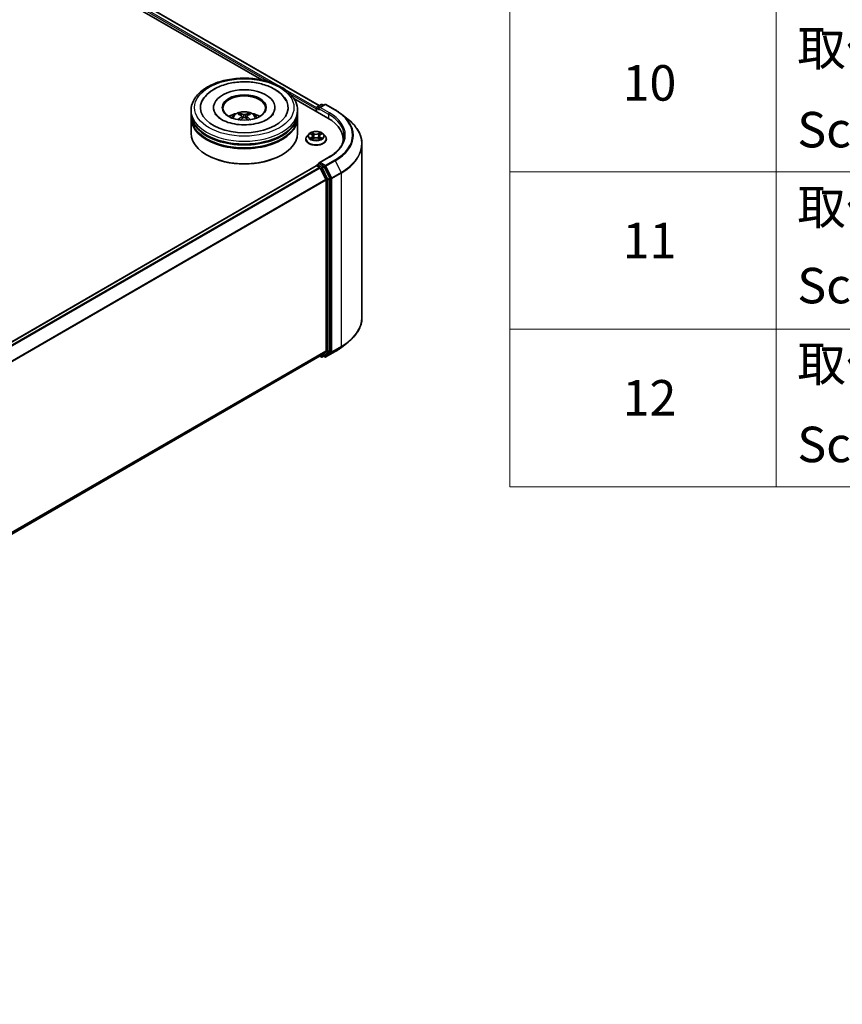
# Model space of a CAD drawing. Units: millimetres. Extents: x 36 to 9089, y 20 to 1706.
# Drawn here: x 482 to 598, y 336 to 474 of the extents above; entities that cross this region are included whole.
import ezdxf

# ---------------------------------------------------------------- set-up
doc = ezdxf.new("R2010")
doc.units = ezdxf.units.MM
doc.header["$LTSCALE"] = 2.5
for name, color, linetype, lineweight in [('Symbol (ISO)', 7, 'Continuous', 18), ('Visible (ISO)', 7, 'Continuous', 35), ('Visible Narrow (ISO)', 7, 'Continuous', 25)]:
    doc.layers.add(name, color=color, linetype=linetype, lineweight=lineweight)
doc.styles.add('Note Text (TK2)', font='MS PGothic.ttf')

# ---------------------------------------------------------------- blocks, each defined once
blk = doc.blocks.new('テーブル46')
at = {"layer": 'Symbol (ISO)'}
for p, q in [((220.5, 278.738), (220.5, 163.487)), ((235.5, 278.738), (235.5, 163.487)), ((220.5, 181.218), (405.5, 181.218)), ((220.5, 172.352), (405.5, 172.352)), ((220.5, 163.487), (405.5, 163.487))]:
    blk.add_line(p, q, dxfattribs=at)
at = {"layer": 'Symbol (ISO)', "color": 7, "char_height": 2, "attachment_point": 7, "style": 'Note Text (TK2)'}
for s, insert in [('取付ビス (台形M3 x 5)', (236.692, 186.569)), ('10', (226.849, 184.604)), ('Screw (Trapezoid head M3 - 5)', (236.692, 181.972)), ('取付ビス (バインドM4 x 8)', (236.692, 177.621)), ('11', (226.849, 175.726)), ('Screw (Bind head M4 - 8)', (236.692, 173.188)), ('取付ビス (落下防止ナベM2.5 x 7)', (236.692, 168.791)), ('12', (226.849, 166.867)), ('Screw (Captive pan head M2.5 - 7)', (236.692, 164.241))]:
    blk.add_mtext(s, dxfattribs=dict(at, insert=insert))

msp = doc.modelspace()

# ---------------------------------------------------------------- linework, layer by layer
at = {"layer": 'Visible (ISO)'}
for p, q in [((436.1236, 513.3486), (524.412, 462.3753)), ((435.4812, 512.6625), (516.3144, 465.9934)), ((520.829, 463.3869), (525.6265, 460.6171)), ((506.3531, 461.2907), (506.3531, 461.6989)), ((509.5281, 462.1072), (509.5281, 462.0092)), ((518.1781, 462.1072), (518.1781, 462.0092)), ((521.3531, 461.2907), (521.3531, 461.6989)), ((523.9648, 461.903), (523.9648, 461.5764)), ((524.0269, 462.0663), (524.0269, 461.5406)), ((524.1019, 462.1962), (524.6883, 462.5348)), ((525.1836, 462.535), (524.3804, 462.0713)), ((524.8383, 462.5348), (525.0108, 462.4352)), ((525.3336, 462.535), (526.6417, 461.7797)), ((506.3531, 460.7599), (506.3531, 461.1682)), ((506.3531, 458.5146), (506.3531, 460.6375)), ((513.5094, 460.9143), (513.5484, 460.5514)), ((514.1969, 460.9143), (514.1579, 460.5514)), ((521.3531, 460.7599), (521.3531, 461.1682)), ((521.3531, 458.5146), (521.3531, 460.6375)), ((527.5351, 461.1768), (528.4806, 460.4284)), ((522.5148, 457.6573), (522.5148, 457.6739)), ((522.9394, 458.3756), (522.6913, 458.0989)), ((523.1823, 458.406), (523.3952, 458.2787)), ((523.4342, 457.6479), (523.6559, 457.7715)), ((523.5263, 458.1038), (523.5673, 457.7221)), ((524.2736, 457.7715), (524.4953, 457.6479)), ((524.4032, 458.1038), (524.3623, 457.7221)), ((524.5343, 458.2787), (524.7472, 458.406)), ((524.7472, 458.406), (524.7473, 458.4061)), ((524.9902, 458.3756), (525.2382, 458.0989)), ((525.4148, 457.6573), (525.4148, 457.6739)), ((527.7792, 457.6164), (527.7792, 457.2617)), ((530.4292, 456.9597), (530.4292, 432.5535)), ((508.6205, 455.4119), (508.5498, 455.4527)), ((519.0857, 455.4119), (519.1564, 455.4527)), ((525.7636, 455.1131), (524.3804, 454.3146)), ((523.9958, 453.8884), (364.9364, 362.0554)), ((524.0269, 453.8953), (524.0269, 453.9014)), ((524.0708, 453.881), (524.4454, 453.6647)), ((524.1019, 454.0313), (524.354, 454.1768)), ((525.0108, 453.8282), (524.4244, 454.1667)), ((524.5269, 453.5736), (525.3544, 451.9492)), ((525.8847, 452.1815), (525.0923, 453.7371)), ((525.9093, 427.8305), (525.9093, 452.0889)), ((525.379, 451.8566), (525.379, 427.8586)), ((527.5351, 428.3364), (528.4806, 429.0849)), ((524.5204, 427.1211), (366.3946, 335.8271)), ((524.4808, 427.0982), (524.6883, 426.9784)), ((525.3544, 427.7944), (524.5269, 427.1256)), ((524.8383, 426.9784), (525.0858, 427.1213)), ((525.1836, 426.9782), (525.0108, 427.078)), ((525.0923, 427.1258), (525.8847, 427.7663)), ((525.3336, 426.9782), (526.6417, 427.7335))]:
    msp.add_line(p, q, dxfattribs=at)
for centre, start, end in [((524.1769, 462.0663), 120, 180), ((524.7633, 462.4049), 60, 120), ((525.2586, 462.4051), 60, 120), ((524.1769, 453.9014), 120, 180), ((524.7633, 427.1083), 240, 300), ((525.2586, 427.1081), 240, 300)]:
    msp.add_arc(centre, 0.15, start, end, dxfattribs=at)
for centre, major_axis, ratio, start_param, end_param in [((513.8531, 462.1072), (6.175, 0), 0.57735027, 2.28770637, 7.13707159), ((513.8531, 462.1072), (4.325, 0), 0.57735027, 5.47106557, 10.23689769), ((513.8531, 462.0255), (-3, 0), 0.57735027, 2.37272528, 7.05205268), ((524.0708, 461.9643), (-0.075, -0.1299), 0.57735027, 4.3540694, 5.49778714), ((524.5304, 461.9847), (-0.2121, 0), 0.57735027, 4.71238898, 6.28318531), ((524.4244, 461.9235), (-0.075, 0.1299), 0.57735027, 0.78539816, 2.35619449), ((513.8531, 461.1682), (7.5, 0), 0.57735027, 3.12745005, 6.29732791), ((513.8531, 460.6375), (7.5, 0), 0.57735027, 3.12745005, 6.29732791), ((513.8531, 461.2907), (-7.5, 0), 0.57735027, 0, 3.14159265), ((513.8531, 460.7599), (-7.5, 0), 0.57735027, 0, 3.14159265), ((513.8531, 459.6577), (-3, 0), 0.57735027, 5.07628371, 5.53058844), ((513.905, 458.3017), (1.7067, -2.7649), 0.49462411, 2.44776077, 2.68674507), ((513.905, 458.2476), (-1.2704, -2.9906), 0.59526289, 3.96282307, 4.19313336), ((513.8063, 458.2447), (-1.5286, 2.8672), 0.65417299, 5.62601221, 5.86499651), ((513.8063, 458.3046), (1.9435, 2.6039), 0.55353421, 0.95931878, 1.15112494), ((513.9, 458.2447), (-1.5286, -2.8672), 0.65417299, 3.55978145, 3.79876575), ((513.9, 458.3046), (1.9435, -2.6039), 0.55353421, 1.99046771, 2.18227387), ((513.8012, 458.3017), (1.7067, 2.7649), 0.49462411, 0.45484759, 0.69383188), ((513.8012, 458.2476), (-1.2704, 2.9906), 0.59526289, 5.2316446, 5.46195489), ((513.8531, 459.6577), (-3, 0), 0.57735027, 3.89418952, 4.34849425), ((520.4292, 457.6164), (7.35, 0), 0.57735027, 6.17116049, 7.06858347), ((513.8531, 461.1682), (-7.4, 0), 0.57735027, 0.47828403, 2.66330862), ((513.8531, 458.5146), (7.5, 0), 0.57735027, 3.14159265, 6.28318531), ((513.8531, 460.6375), (-7.4, 0), 0.57735027, 0.47828403, 2.66330862), ((520.4292, 456.7999), (7.5, 0), 0.57735027, 0.15296584, 0.20062952), ((513.8531, 458.4329), (7.4, 0), 0.57735027, 3.92699082, 5.49778714), ((524.0708, 453.7585), (-0.075, 0.1299), 0.57735027, 5.49778714, 6.28318531), ((524.5304, 454.228), (-0.2121, 0), 0.57735027, 4.71238898, 6.28318531), ((524.4244, 454.2892), (-0.075, -0.1299), 0.57735027, 5.49778714, 6.12363721), ((524.4454, 453.5422), (0.075, -0.1299), 0.57735027, 1.48013644, 2.35619449), ((525.0108, 453.7057), (0.075, -0.1299), 0.57735027, 1.48013644, 2.35619449), ((525.8032, 452.1501), (0.075, -0.1299), 0.57735027, 0.78539816, 1.48013644), ((525.2729, 451.9179), (0.075, -0.1299), 0.57735027, 0.78539816, 1.48013644), ((524.4454, 427.251), (0.075, -0.1299), 0.57735027, 0, 0.09065989), ((525.0108, 427.2512), (0.075, -0.1299), 0.57735027, 0, 0.09065989), ((525.2729, 427.9199), (0.075, -0.1299), 0.57735027, 0.09065989, 0.78539816), ((525.8032, 427.8917), (0.075, -0.1299), 0.57735027, 0.09065989, 0.78539816)]:
    msp.add_ellipse(centre, major_axis=major_axis, ratio=ratio, start_param=start_param, end_param=end_param, dxfattribs=at)
msp.add_ellipse((513.8531, 462.1072), major_axis=(3.1, 0), ratio=0.57735027, dxfattribs=at)
for points, knots in [([(506.3531, 461.6989), (506.3531, 462.1628), (506.4693, 462.6251), (506.9185, 463.5148), (507.2636, 463.9385), (508.1634, 464.7197), (508.7331, 465.0703), (510.0271, 465.6462), (510.7534, 465.8698), (512.2812, 466.1674), (513.082, 466.2422), (514.6808, 466.2385), (515.4786, 466.1604), (516.9969, 465.8576), (517.717, 465.6326), (519.0105, 465.0504), (519.5833, 464.6927), (520.5107, 463.8708), (520.8687, 463.4067), (521.2628, 462.5175), (521.3531, 462.1087), (521.3531, 461.6989)], [5.49778714, 5.49778714, 5.49778714, 5.49778714, 5.78139221, 5.78139221, 6.08459158, 6.08459158, 6.41185391, 6.41185391, 6.74313191, 6.74313191, 7.07260039, 7.07260039, 7.40121853, 7.40121853, 7.73072324, 7.73072324, 8.06201837, 8.06201837, 8.38889414, 8.38889414, 8.6393798, 8.6393798, 8.6393798, 8.6393798]), ([(507.9444, 463.0447), (508.1017, 463.344), (508.3064, 463.6187), (508.9078, 464.2425), (509.3488, 464.559), (510.3768, 465.1017), (510.9736, 465.3189), (512.2358, 465.6215), (512.9007, 465.7073), (514.2344, 465.7447), (514.9029, 465.6974), (516.19, 465.4727), (516.8081, 465.2949), (517.9406, 464.8106), (518.4545, 464.5031), (519.2448, 463.8152), (519.5471, 463.4532), (519.7619, 463.0447)], [2.65090407, 2.65090407, 2.65090407, 2.65090407, 2.86407041, 2.86407041, 3.18632725, 3.18632725, 3.53339937, 3.53339937, 3.87843215, 3.87843215, 4.22068257, 4.22068257, 4.56453655, 4.56453655, 4.9121077, 4.9121077, 5.20307756, 5.20307756, 5.20307756, 5.20307756]), ([(526.6417, 461.7797), (526.7064, 461.7424), (526.7701, 461.7044), (526.8956, 461.6274), (526.9573, 461.5883), (527.0786, 461.5089), (527.1382, 461.4687), (527.2553, 461.3872), (527.3128, 461.3458), (527.4256, 461.2621), (527.4809, 461.2197), (527.5351, 461.1768)], [1.570796327, 1.570796327, 1.570796327, 1.570796327, 1.60184851, 1.60184851, 1.632900694, 1.632900694, 1.663952877, 1.663952877, 1.695005061, 1.695005061, 1.726057244, 1.726057244, 1.726057244, 1.726057244]), ([(517.0654, 460.4216), (516.7873, 460.2611), (516.4546, 460.1152), (515.7044, 459.8764), (515.2852, 459.7849), (514.4039, 459.6737), (513.9412, 459.6554), (513.0273, 459.6971), (512.5763, 459.7574), (511.7415, 459.9465), (511.3573, 460.0746), (510.6998, 460.3725), (510.4246, 460.5414), (510, 460.884), (509.8504, 461.0567), (509.7408, 461.236), (509.7271, 461.2602), (509.7146, 461.2839)], [0, 0, 0, 0, 0.28166641, 0.28166641, 0.57029187, 0.57029187, 0.86427595, 0.86427595, 1.15932912, 1.15932912, 1.4508445, 1.4508445, 1.73525144, 1.73525144, 2.01675528, 2.01675528, 2.06148491, 2.06148491, 2.06148491, 2.06148491]), ([(512.0638, 460.6456), (512.1195, 460.7418), (512.1851, 460.8271), (512.3758, 461.0289), (512.5103, 461.1277), (512.8295, 461.3079), (513.0192, 461.3782), (513.4207, 461.4759), (513.6334, 461.5003), (514.0565, 461.5014), (514.2668, 461.4785), (514.6767, 461.3825), (514.8764, 461.3093), (515.2404, 461.1015), (515.4081, 460.9696), (515.5804, 460.7449), (515.6129, 460.6968), (515.6425, 460.6456)], [1.10800637, 1.10800637, 1.10800637, 1.10800637, 1.28485125, 1.28485125, 1.58220865, 1.58220865, 1.9574686, 1.9574686, 2.35189349, 2.35189349, 2.74172985, 2.74172985, 3.13599765, 3.13599765, 3.51030353, 3.51030353, 3.60438261, 3.60438261, 3.60438261, 3.60438261]), ([(512.9987, 460.3867), (513.0004, 460.3872), (513.0021, 460.3875), (513.0086, 460.3882), (513.0141, 460.3872), (513.0189, 460.3844), (513.0197, 460.3839), (513.0205, 460.3833)], [0.0219671693, 0.0219671693, 0.0219671693, 0.0219671693, 0.0234298311, 0.0234298311, 0.02806905607, 0.02806905607, 0.02898517502, 0.02898517502, 0.02898517502, 0.02898517502]), ([(513.1711, 461.2709), (513.1763, 461.2703), (513.1823, 461.2684), (513.1933, 461.2627), (513.2001, 461.2575), (513.2104, 461.2469), (513.2158, 461.2395), (513.2225, 461.2273), (513.2253, 461.2206), (513.2272, 461.2145)], [0.0145600729, 0.0145600729, 0.0145600729, 0.0145600729, 0.0187226824, 0.0187226824, 0.0234298311, 0.0234298311, 0.0280690561, 0.0280690561, 0.0318101771, 0.0318101771, 0.0318101771, 0.0318101771]), ([(513.4675, 460.9672), (513.4813, 460.96), (513.4929, 460.9504), (513.5076, 460.9282), (513.5106, 460.9156), (513.5085, 460.8913), (513.5032, 460.8779), (513.4869, 460.8558), (513.4779, 460.8468), (513.4675, 460.8387)], [-0.2036008625, -0.2036008625, -0.2036008625, -0.2036008625, -0.191101084, -0.191101084, -0.1786013054, -0.1786013054, -0.1660771911, -0.1660771911, -0.1569242563, -0.1569242563, -0.1569242563, -0.1569242563]), ([(513.9644, 461.1256), (513.9489, 461.1194), (513.9296, 461.1142), (513.8879, 461.1076), (513.8655, 461.1063), (513.8239, 461.1072), (513.8018, 461.1096), (513.7672, 461.1169), (513.7536, 461.1209), (513.7419, 461.1256)], [-0.2036008779, -0.2036008779, -0.2036008779, -0.2036008779, -0.1911010993, -0.1911010993, -0.1786013208, -0.1786013208, -0.1660772065, -0.1660772065, -0.1569242716, -0.1569242716, -0.1569242716, -0.1569242716]), ([(513.7419, 460.6803), (513.7574, 460.69), (513.7767, 460.6982), (513.8184, 460.7086), (513.8408, 460.7107), (513.8824, 460.7092), (513.9044, 460.7055), (513.9391, 460.694), (513.9527, 460.6876), (513.9644, 460.6803)], [-0.2036008779, -0.2036008779, -0.2036008779, -0.2036008779, -0.1911010993, -0.1911010993, -0.1786013208, -0.1786013208, -0.1660772065, -0.1660772065, -0.1569242716, -0.1569242716, -0.1569242716, -0.1569242716]), ([(514.2387, 460.8387), (514.225, 460.8494), (514.2134, 460.8621), (514.1987, 460.888), (514.1957, 460.9014), (514.1978, 460.9251), (514.2031, 460.9372), (514.2193, 460.9551), (514.2284, 460.9617), (514.2387, 460.9672)], [-0.2036008625, -0.2036008625, -0.2036008625, -0.2036008625, -0.191101084, -0.191101084, -0.1786013054, -0.1786013054, -0.1660771911, -0.1660771911, -0.1569242563, -0.1569242563, -0.1569242563, -0.1569242563]), ([(514.4791, 461.2145), (514.481, 461.2206), (514.4837, 461.2273), (514.4904, 461.2395), (514.4959, 461.2469), (514.5062, 461.2575), (514.513, 461.2627), (514.5239, 461.2684), (514.53, 461.2703), (514.5352, 461.2709)], [0.0427285558, 0.0427285558, 0.0427285558, 0.0427285558, 0.0464696768, 0.0464696768, 0.0511089018, 0.0511089018, 0.0558160505, 0.0558160505, 0.05997866, 0.05997866, 0.05997866, 0.05997866]), ([(514.6858, 460.3833), (514.6865, 460.3839), (514.6873, 460.3844), (514.6921, 460.3872), (514.6976, 460.3882), (514.7042, 460.3875), (514.7059, 460.3872), (514.7076, 460.3867)], [0.04555355789, 0.04555355789, 0.04555355789, 0.04555355789, 0.04646967684, 0.04646967684, 0.05110890181, 0.05110890181, 0.05257156361, 0.05257156361, 0.05257156361, 0.05257156361]), ([(517.9917, 461.2839), (517.9029, 461.115), (517.7472, 460.9202), (517.3845, 460.6228), (517.2351, 460.5196), (517.0654, 460.4216)], [5.792496723, 5.792496723, 5.792496723, 5.792496723, 6.111389919, 6.111389919, 6.283185307, 6.283185307, 6.283185307, 6.283185307]), ([(530.4292, 456.9597), (530.4292, 457.2095), (530.4019, 457.4593), (530.2933, 457.954), (530.2121, 458.1989), (529.9978, 458.6793), (529.8648, 458.9149), (529.5495, 459.3731), (529.3674, 459.5957), (528.9574, 460.0248), (528.7295, 460.2313), (528.4806, 460.4284)], [3.926990817, 3.926990817, 3.926990817, 3.926990817, 4.053018266, 4.053018266, 4.179045715, 4.179045715, 4.305073165, 4.305073165, 4.431100614, 4.431100614, 4.557128063, 4.557128063, 4.557128063, 4.557128063]), ([(522.6913, 458.0989), (522.669, 458.0739), (522.6485, 458.0482), (522.6115, 457.995), (522.595, 457.9677), (522.5664, 457.9116), (522.5543, 457.8829), (522.5347, 457.8244), (522.5272, 457.7946), (522.5173, 457.7345), (522.5148, 457.7042), (522.5148, 457.6739)], [0.307831551, 0.307831551, 0.307831551, 0.307831551, 0.403344874, 0.403344874, 0.498858196, 0.498858196, 0.594371519, 0.594371519, 0.689884841, 0.689884841, 0.785398163, 0.785398163, 0.785398163, 0.785398163]), ([(522.5148, 457.6573), (522.5148, 457.5679), (522.5383, 457.4787), (522.6298, 457.3078), (522.6992, 457.2265), (522.8786, 457.0791), (522.99, 457.0135), (523.2419, 456.9065), (523.3826, 456.8652), (523.6784, 456.8108), (523.8334, 456.7976), (524.1425, 456.8005), (524.2966, 456.8166), (524.5887, 456.8763), (524.7268, 456.9201), (524.9732, 457.0318), (525.0816, 457.0998), (525.2564, 457.254), (525.3232, 457.3403), (525.3977, 457.5049), (525.4148, 457.581), (525.4148, 457.6573)], [0.78539816, 0.78539816, 0.78539816, 0.78539816, 1.08510874, 1.08510874, 1.39751972, 1.39751972, 1.72201276, 1.72201276, 2.0477407, 2.0477407, 2.37249118, 2.37249118, 2.69684603, 2.69684603, 3.02168013, 3.02168013, 3.34747752, 3.34747752, 3.67139258, 3.67139258, 3.92699082, 3.92699082, 3.92699082, 3.92699082]), ([(524.9902, 458.3756), (524.9288, 458.444), (524.8509, 458.5041), (524.667, 458.6074), (524.5599, 458.65), (524.3301, 458.7121), (524.2074, 458.7317), (523.9587, 458.7468), (523.8328, 458.7424), (523.5891, 458.71), (523.4714, 458.6819), (523.2551, 458.6039), (523.1565, 458.5538), (523.0227, 458.458), (522.9778, 458.4184), (522.9394, 458.3756)], [4.40455743, 4.40455743, 4.40455743, 4.40455743, 4.72557036, 4.72557036, 5.05999896, 5.05999896, 5.39307641, 5.39307641, 5.72438985, 5.72438985, 6.05612576, 6.05612576, 6.39010372, 6.39010372, 6.59101686, 6.59101686, 6.59101686, 6.59101686]), ([(523.2313, 458.3767), (523.2015, 458.4105), (523.156, 458.4298), (523.1125, 458.4393), (523.1121, 458.4394), (523.1116, 458.4395)], [0.0019022161, 0.0019022161, 0.0019022161, 0.0019022161, 0.0320559737, 0.0320559737, 0.0323943032, 0.0323943032, 0.0323943032, 0.0323943032]), ([(523.1116, 458.4395), (523.112, 458.4394), (523.1125, 458.4392), (523.1169, 458.4375), (523.1209, 458.4359), (523.125, 458.4343)], [-0.03239430317, -0.03239430317, -0.03239430317, -0.03239430317, -0.03205597372, -0.03205597372, -0.02897275834, -0.02897275834, -0.02897275834, -0.02897275834]), ([(523.1138, 457.774), (523.1135, 457.7739), (523.1132, 457.7738), (523.1125, 457.7735), (523.112, 457.7733), (523.1116, 457.7731)], [-0.000230599076, -0.000230599076, -0.000230599076, -0.000230599076, 0, 0, 0.000338329447, 0.000338329447, 0.000338329447, 0.000338329447]), ([(523.1116, 457.7731), (523.1121, 457.7732), (523.1125, 457.7733), (523.1134, 457.7735), (523.1137, 457.7736), (523.1141, 457.7737)], [-0.000338329447, -0.000338329447, -0.000338329447, -0.000338329447, 0, 0, 0.000241517914, 0.000241517914, 0.000241517914, 0.000241517914]), ([(523.2789, 457.7549), (523.288, 457.7474), (523.2977, 457.7399), (523.3187, 457.7248), (523.33, 457.7173), (523.3538, 457.7025), (523.3664, 457.6952), (523.393, 457.6808), (523.4069, 457.6738), (523.4299, 457.663), (523.4386, 457.6591), (523.4474, 457.6553)], [1.393323954, 1.393323954, 1.393323954, 1.393323954, 1.463469385, 1.463469385, 1.533614815, 1.533614815, 1.603760246, 1.603760246, 1.673905677, 1.673905677, 1.71478324, 1.71478324, 1.71478324, 1.71478324]), ([(523.3891, 458.5976), (523.3889, 458.5978), (523.3887, 458.598), (523.3882, 458.5984), (523.388, 458.5987), (523.3877, 458.5989)], [-0.000230599076, -0.000230599076, -0.000230599076, -0.000230599076, 0, 0, 0.000338329447, 0.000338329447, 0.000338329447, 0.000338329447]), ([(523.3877, 458.5989), (523.3878, 458.5986), (523.388, 458.5984), (523.3883, 458.5979), (523.3885, 458.5977), (523.3886, 458.5975)], [-0.000338329447, -0.000338329447, -0.000338329447, -0.000338329447, 0, 0, 0.000241517914, 0.000241517914, 0.000241517914, 0.000241517914]), ([(523.443, 457.6528), (523.4187, 457.6543), (523.4039, 457.6388), (523.388, 457.6143), (523.3878, 457.614), (523.3877, 457.6137)], [0.0024310368, 0.0024310368, 0.0024310368, 0.0024310368, 0.0320559737, 0.0320559737, 0.0323943032, 0.0323943032, 0.0323943032, 0.0323943032]), ([(523.3877, 457.6137), (523.388, 457.614), (523.3882, 457.6143), (523.3912, 457.6168), (523.3938, 457.6191), (523.3964, 457.6213)], [-0.03239430317, -0.03239430317, -0.03239430317, -0.03239430317, -0.03205597372, -0.03205597372, -0.02897275834, -0.02897275834, -0.02897275834, -0.02897275834]), ([(523.5263, 458.1038), (523.5248, 458.1174), (523.5217, 458.1309), (523.5123, 458.1572), (523.5061, 458.17), (523.4907, 458.1947), (523.4817, 458.2065), (523.461, 458.2292), (523.4494, 458.2399), (523.4239, 458.2602), (523.4101, 458.2698), (523.3952, 458.2787)], [3.988894173, 3.988894173, 3.988894173, 3.988894173, 4.130102476, 4.130102476, 4.271310779, 4.271310779, 4.412519082, 4.412519082, 4.553727385, 4.553727385, 4.694935688, 4.694935688, 4.694935688, 4.694935688]), ([(524.2736, 457.7715), (524.2403, 457.7901), (524.2024, 457.8055), (524.1207, 457.8289), (524.077, 457.8369), (523.9876, 457.8449), (523.9419, 457.8449), (523.8525, 457.8369), (523.8088, 457.8289), (523.7272, 457.8055), (523.6893, 457.7901), (523.6559, 457.7715)], [4.72984227, 4.72984227, 4.72984227, 4.72984227, 5.03702022, 5.03702022, 5.34419817, 5.34419817, 5.65137612, 5.65137612, 5.95855407, 5.95855407, 6.26573201, 6.26573201, 6.26573201, 6.26573201]), ([(524.5343, 458.2787), (524.5195, 458.2698), (524.5056, 458.2602), (524.4801, 458.2399), (524.4685, 458.2292), (524.4479, 458.2065), (524.4388, 458.1947), (524.4235, 458.17), (524.4172, 458.1572), (524.4078, 458.1309), (524.4047, 458.1174), (524.4032, 458.1038)], [0.017453293, 0.017453293, 0.017453293, 0.017453293, 0.158661596, 0.158661596, 0.299869899, 0.299869899, 0.441078202, 0.441078202, 0.582286505, 0.582286505, 0.723494808, 0.723494808, 0.723494808, 0.723494808]), ([(524.4803, 458.4928), (524.5083, 458.5316), (524.5243, 458.5715), (524.5415, 458.5984), (524.5417, 458.5986), (524.5419, 458.5989)], [0, 0, 0, 0, 0.0320559737, 0.0320559737, 0.0323943032, 0.0323943032, 0.0323943032, 0.0323943032]), ([(524.4821, 457.6553), (524.491, 457.6591), (524.4996, 457.663), (524.5226, 457.6738), (524.5366, 457.6808), (524.5631, 457.6952), (524.5757, 457.7025), (524.5996, 457.7173), (524.6108, 457.7248), (524.6318, 457.7399), (524.6416, 457.7474), (524.6506, 457.7549)], [2.99760574, 2.99760574, 2.99760574, 2.99760574, 3.038483303, 3.038483303, 3.108628734, 3.108628734, 3.178774165, 3.178774165, 3.248919596, 3.248919596, 3.319065027, 3.319065027, 3.319065027, 3.319065027]), ([(524.5419, 458.5989), (524.5416, 458.5987), (524.5413, 458.5984), (524.5384, 458.5958), (524.5357, 458.5934), (524.5331, 458.591)], [-0.03239430317, -0.03239430317, -0.03239430317, -0.03239430317, -0.03205597372, -0.03205597372, -0.02897275834, -0.02897275834, -0.02897275834, -0.02897275834]), ([(524.5404, 457.615), (524.5406, 457.6148), (524.5408, 457.6147), (524.5413, 457.6143), (524.5416, 457.614), (524.5419, 457.6137)], [-0.000230599076, -0.000230599076, -0.000230599076, -0.000230599076, 0, 0, 0.000338329447, 0.000338329447, 0.000338329447, 0.000338329447]), ([(524.5419, 457.6137), (524.5417, 457.614), (524.5415, 457.6143), (524.5412, 457.6148), (524.5411, 457.615), (524.5409, 457.6152)], [-0.000338329447, -0.000338329447, -0.000338329447, -0.000338329447, 0, 0, 0.000241517914, 0.000241517914, 0.000241517914, 0.000241517914]), ([(524.6928, 457.7748), (524.7223, 457.7804), (524.7708, 457.7831), (524.817, 457.7733), (524.8175, 457.7732), (524.8179, 457.7731)], [0, 0, 0, 0, 0.0320559737, 0.0320559737, 0.0323943032, 0.0323943032, 0.0323943032, 0.0323943032]), ([(524.8179, 457.7731), (524.8175, 457.7733), (524.8171, 457.7735), (524.8126, 457.7751), (524.8086, 457.7766), (524.8046, 457.778)], [-0.03239430317, -0.03239430317, -0.03239430317, -0.03239430317, -0.03205597372, -0.03205597372, -0.02897275834, -0.02897275834, -0.02897275834, -0.02897275834]), ([(524.8179, 458.4395), (524.8175, 458.4394), (524.817, 458.4393), (524.8162, 458.4391), (524.8158, 458.4391), (524.8155, 458.439)], [-0.000338329447, -0.000338329447, -0.000338329447, -0.000338329447, 0, 0, 0.000241517914, 0.000241517914, 0.000241517914, 0.000241517914]), ([(524.8157, 458.4387), (524.816, 458.4388), (524.8163, 458.4389), (524.8171, 458.4392), (524.8175, 458.4394), (524.8179, 458.4395)], [-0.000230599076, -0.000230599076, -0.000230599076, -0.000230599076, 0, 0, 0.000338329447, 0.000338329447, 0.000338329447, 0.000338329447]), ([(525.4148, 457.6739), (525.4148, 457.7042), (525.4122, 457.7345), (525.4023, 457.7946), (525.3948, 457.8244), (525.3752, 457.8829), (525.3631, 457.9116), (525.3345, 457.9677), (525.318, 457.995), (525.281, 458.0482), (525.2605, 458.0739), (525.2382, 458.0989)], [3.926990817, 3.926990817, 3.926990817, 3.926990817, 4.022504139, 4.022504139, 4.118017462, 4.118017462, 4.213530784, 4.213530784, 4.309044107, 4.309044107, 4.404557429, 4.404557429, 4.404557429, 4.404557429]), ([(527.9292, 458.1063), (527.9292, 457.8887), (527.8996, 457.671), (527.7812, 457.2392), (527.6923, 457.025), (527.4559, 456.6051), (527.3084, 456.3993), (526.9575, 456.0016), (526.754, 455.8098), (526.2957, 455.4456), (526.0409, 455.2733), (525.7636, 455.1131)], [2.35619449, 2.35619449, 2.35619449, 2.35619449, 2.513274123, 2.513274123, 2.670353756, 2.670353756, 2.827433388, 2.827433388, 2.984513021, 2.984513021, 3.141592654, 3.141592654, 3.141592654, 3.141592654]), ([(524.354, 454.1768), (524.3605, 454.1806), (524.3713, 454.1825), (524.3966, 454.1795), (524.411, 454.1745), (524.4244, 454.1667)], [0.038953354, 0.038953354, 0.038953354, 0.038953354, 0.0503345484, 0.0503345484, 0.0617157428, 0.0617157428, 0.0617157428, 0.0617157428]), ([(530.4292, 432.5535), (530.4292, 432.3037), (530.4019, 432.0539), (530.2933, 431.5592), (530.2121, 431.3143), (529.9978, 430.8339), (529.8648, 430.5983), (529.5495, 430.1401), (529.3674, 429.9175), (528.9574, 429.4884), (528.7295, 429.2819), (528.4806, 429.0849)], [2.35619449, 2.35619449, 2.35619449, 2.35619449, 2.482221939, 2.482221939, 2.608249389, 2.608249389, 2.734276838, 2.734276838, 2.860304287, 2.860304287, 2.986331736, 2.986331736, 2.986331736, 2.986331736]), ([(526.6417, 427.7335), (526.7064, 427.7708), (526.7701, 427.8088), (526.8956, 427.8858), (526.9573, 427.9249), (527.0786, 428.0043), (527.1382, 428.0445), (527.2553, 428.1261), (527.3128, 428.1674), (527.4256, 428.2511), (527.4809, 428.2935), (527.5351, 428.3364)], [3.141592654, 3.141592654, 3.141592654, 3.141592654, 3.172644837, 3.172644837, 3.203697021, 3.203697021, 3.234749204, 3.234749204, 3.265801387, 3.265801387, 3.296853571, 3.296853571, 3.296853571, 3.296853571])]:
    msp.add_open_spline(points, degree=3, knots=knots, dxfattribs=at)
for points in [[(513.0208, 460.3831), (513.0207, 460.3832), (513.0206, 460.3832), (513.0205, 460.3833)], [(514.6858, 460.3833), (514.6857, 460.3832), (514.6856, 460.3832), (514.6855, 460.3831)], [(523.125, 458.4343), (523.1444, 458.4263), (523.164, 458.4169), (523.1823, 458.406)], [(523.3964, 457.6213), (523.4088, 457.6316), (523.4213, 457.6407), (523.4342, 457.648)], [(524.5331, 458.591), (524.5084, 458.5679), (524.4832, 458.5393), (524.455, 458.5119)], [(524.8046, 457.778), (524.7667, 457.7911), (524.7283, 457.7992), (524.6995, 457.8046)]]:
    msp.add_open_spline(points, degree=3, dxfattribs=at)
for points, weights in [([(513.2728, 461.0586), (513.2508, 461.1336), (513.2272, 461.2145)], [1.08273581125, 1.07755563389, 1.07090462461]), ([(514.4791, 461.2145), (514.4554, 461.1336), (514.4334, 461.0586)], [1.07090461894, 1.07755562758, 1.08273580442])]:
    msp.add_rational_spline(points, weights, degree=2, dxfattribs=at)
at = {"layer": 'Visible Narrow (ISO)'}
for p, q in [((435.6825, 513.1178), (518.8167, 465.1202)), ((436.0736, 513.3436), (524.3827, 462.3584)), ((435.5764, 512.9341), (517.3372, 465.7295)), ((519.2793, 464.8531), (524.033, 462.1086)), ((520.35, 463.99), (523.9648, 461.903)), ((524.0708, 462.0051), (524.4244, 461.801)), ((524.0708, 461.5152), (524.0708, 462.0051)), ((524.1769, 462.1888), (524.7633, 462.5274)), ((524.3804, 462.0713), (524.1769, 462.1888)), ((524.3183, 461.9847), (525.7325, 461.1682)), ((524.5304, 462.1072), (525.2586, 462.5276)), ((525.8386, 461.3519), (524.5304, 462.1072)), ((524.7633, 462.5274), (524.9669, 462.4099)), ((525.2586, 462.5276), (526.5667, 461.7723)), ((513.4675, 460.8387), (513.4925, 460.5113)), ((513.7419, 461.1256), (513.7099, 460.6601)), ((513.9644, 461.1256), (513.9964, 460.6601)), ((514.2387, 460.8387), (514.2137, 460.5113)), ((525.7325, 461.1682), (525.7325, 460.5545)), ((523.1116, 458.4395), (523.3824, 458.2776)), ((523.3824, 457.935), (523.1116, 457.7731)), ((523.23, 457.8046), (523.4003, 457.9064)), ((523.3203, 457.7239), (523.3025, 457.7527)), ((523.6681, 458.4426), (523.3877, 458.5989)), ((523.3877, 457.6137), (523.6681, 457.7701)), ((523.4003, 457.9064), (523.4179, 457.6687)), ((523.4194, 457.648), (523.4194, 457.6479)), ((523.42, 457.6392), (523.42, 457.6392)), ((523.4745, 458.5119), (523.6508, 458.4136)), ((523.6255, 458.0595), (523.536, 458.3826)), ((523.6508, 458.4136), (523.6255, 458.0595)), ((524.5419, 458.5989), (524.2614, 458.4426)), ((524.2614, 457.7701), (524.5419, 457.6137)), ((524.2787, 458.4136), (524.455, 458.5119)), ((524.2787, 458.4136), (524.304, 458.0595)), ((524.3935, 458.3826), (524.304, 458.0595)), ((524.5095, 457.6392), (524.5095, 457.6392)), ((524.5101, 457.648), (524.5101, 457.6479)), ((524.5292, 457.9064), (524.5117, 457.6687)), ((524.5292, 457.9064), (524.6995, 457.8046)), ((524.5472, 458.2776), (524.8179, 458.4395)), ((524.8179, 457.7731), (524.5472, 457.935)), ((524.627, 457.7527), (524.6092, 457.7239)), ((524.5304, 454.3504), (525.8386, 455.1057)), ((524.0708, 453.881), (364.9804, 362.03)), ((524.4454, 453.6647), (365.355, 361.8138)), ((524.5269, 453.5736), (365.4746, 361.7447)), ((524.1769, 454.0238), (524.4244, 454.1667)), ((524.7633, 453.6853), (524.1769, 454.0238)), ((524.5245, 453.5782), (524.6572, 453.5016)), ((525.2586, 453.9301), (524.5304, 454.3504)), ((524.6572, 453.5016), (525.4497, 451.946)), ((525.0108, 453.8282), (524.7633, 453.6853)), ((524.8448, 453.5942), (525.0923, 453.7371)), ((525.6372, 452.0386), (524.8448, 453.5942)), ((525.0108, 453.8282), (525.1525, 453.7463)), ((525.1525, 453.7463), (525.98, 452.122)), ((526.5667, 454.6853), (525.2586, 453.9301)), ((525.3401, 453.8389), (526.6482, 454.5942)), ((526.1676, 452.2146), (525.3401, 453.8389)), ((526.6482, 454.5942), (527.4757, 452.9698)), ((525.8847, 452.1815), (525.6372, 452.0386)), ((525.6618, 451.946), (525.9093, 452.0889)), ((525.98, 452.122), (525.98, 427.7158)), ((527.4757, 452.9698), (526.1676, 452.2146)), ((526.1921, 452.122), (527.5003, 452.8772)), ((526.1921, 427.7158), (526.1921, 452.122)), ((527.5003, 452.8772), (527.5003, 428.471)), ((525.3544, 451.9492), (366.3518, 360.149)), ((525.379, 451.8566), (366.3903, 360.0645)), ((525.4497, 451.946), (525.4497, 427.6876)), ((525.6618, 427.6876), (525.6618, 451.946)), ((527.5003, 428.471), (526.1921, 427.7158)), ((525.379, 427.8586), (366.3946, 336.069)), ((525.3544, 427.7944), (366.3946, 336.019)), ((524.5269, 427.1256), (366.3946, 335.8279)), ((524.6572, 427.0471), (524.5245, 427.1237)), ((525.4497, 427.6876), (524.6572, 427.0471)), ((524.8448, 426.9829), (525.6372, 427.6234)), ((525.0923, 427.1258), (524.8448, 426.9829)), ((525.1525, 427.0469), (525.0547, 427.1034)), ((525.98, 427.7158), (525.1525, 427.0469)), ((526.6482, 427.738), (525.3401, 426.9827)), ((525.3401, 426.9827), (526.1676, 427.6515)), ((525.6372, 427.6234), (525.8847, 427.7663)), ((525.9093, 427.8305), (525.6618, 427.6876)), ((526.1676, 427.6515), (527.4757, 428.4068)), ((526.6482, 427.738), (527.4757, 428.4068))]:
    msp.add_line(p, q, dxfattribs=at)
for centre, major_axis in [((513.8531, 462.1072), (-7, 0)), ((523.9648, 458.1063), (-1.0707, 0))]:
    msp.add_ellipse(centre, major_axis=major_axis, ratio=0.57735027, dxfattribs=at)
for centre, major_axis, ratio, start_param, end_param in [((513.8531, 461.6989), (-7.5, 0), 0.57735027, 0, 3.14159265), ((524.1769, 462.0663), (-0.15, 0), 0.57735027, 0, 0.78539816), ((524.1769, 462.0663), (0.075, 0.1299), 0.57735027, 0.78539816, 2.35619449), ((524.1769, 462.0663), (-0.075, 0.1299), 0.57735027, 5.49778714, 6.28318531), ((524.7633, 462.4049), (-0.075, 0.1299), 0.57735027, 5.49778714, 6.28318531), ((524.7633, 462.4049), (0.075, 0.1299), 0.57735027, 0, 0.78539816), ((525.2586, 462.4051), (-0.075, 0.1299), 0.57735027, 5.49778714, 6.28318531), ((525.2586, 462.4051), (0.075, 0.1299), 0.57735027, 0, 0.78539816), ((526.5667, 461.6498), (0.075, 0.1299), 0.57735027, 0, 0.78539816), ((520.4292, 458.2288), (8.6797, 0), 0.57735027, 5.49778714, 7.06858347), ((513.8531, 460.6089), (-1.5344, 0), 0.57735027, 3.07614718, 6.34863078), ((513.8531, 460.7626), (-1.1137, 0), 0.57735027, 5.37148447, 5.62408982), ((513.8531, 460.7375), (1.0366, 0), 0.57735027, 2.21917021, 2.42536283), ((513.8531, 460.7375), (1.0366, 0), 0.57735027, 0.71622982, 0.92242245), ((513.8531, 460.7626), (-1.1137, 0), 0.57735027, 3.80068814, 4.05329349), ((525.8386, 461.2294), (0.075, 0.1299), 0.57735027, 0.78539816, 2.35619449), ((520.4292, 458.1063), (7.5, 0), 0.57735027, 0, 0.78539816), ((520.4292, 458.2288), (7.65, 0), 0.57735027, 5.49778714, 7.06858347), ((520.4292, 458.1847), (8.795, 0), 0.57735027, 5.49778714, 6.91332255), ((520.4292, 457.0381), (9.9652, 0), 0.57735027, 5.49778714, 6.91332255), ((523.9648, 457.7184), (-1.4338, 0), 0.57735027, 5.8056187, 9.90234457), ((523.9648, 457.6739), (-1.45, 0), 0.57735027, 0, 3.14159265), ((523.9648, 457.6573), (1.45, 0), 0.57735027, 3.14159265, 6.28318531), ((523.9648, 458.0692), (-1.1546, 0), 0.57735027, 5.8056187, 9.90234457), ((523.9648, 458.1063), (-1.03, 0), 0.57735027, 5.30710262, 5.68847167), ((523.9648, 458.1063), (1.03, 0), 0.57735027, 3.7363063, 4.11767534), ((523.248, 457.7964), (-0.0048, -0.0245), 0.77975364, 4.52690487, 5.92208704), ((523.1715, 457.6102), (0.0789, 0.1882), 0.71221962, 5.81360232, 6.4288582), ((523.3204, 457.7445), (-0.0212, -0.0132), 0.72973605, 5.16344533, 5.77548257), ((523.9648, 457.9929), (0.8061, 0), 0.57735027, 2.17629431, 2.42062218), ((523.3824, 458.2572), (0.0128, 0.0215), 0.58733849, 0, 0.79427846), ((523.0751, 458.1063), (0.4271, 0), 0.57735027, 5.51524044, 7.05113018), ((523.3824, 457.9146), (0.0128, -0.0215), 0.58733849, 0.86378433, 2.3473142), ((523.0751, 458.0877), (0.452, 0), 0.57735027, 5.51524044, 6.34508866), ((523.4572, 458.5033), (-0.0204, -0.0144), 0.18497367, 1.04331702, 2.43849919), ((523.3913, 458.3993), (-0.1058, 0.2115), 0.54762693, 4.3686132, 4.98386908), ((523.5187, 458.374), (-0.0241, -0.0067), 0.22291783, 3.85158054, 5.20700366), ((523.6082, 458.051), (-0.0241, -0.0067), 0.22288452, 3.85157383, 5.20261978), ((523.6681, 458.4222), (-0.0122, -0.0218), 0.56718618, 3.91841516, 5.40194502), ((523.9648, 458.6013), (0.452, 0), 0.57735027, 3.94444411, 5.48033385), ((523.6681, 457.7497), (-0.0122, 0.0218), 0.56718618, 5.5063628, 6.28318531), ((523.9648, 458.6199), (-0.4271, 0), 0.57735027, 0.80285146, 2.3387412), ((523.9648, 457.5927), (0.4271, 0), 0.57735027, 0.80285146, 2.3387412), ((524.2614, 458.4222), (0.0122, -0.0218), 0.56718618, 0.88124028, 2.36477015), ((524.2614, 457.7497), (0.0122, 0.0218), 0.56718618, 0, 0.7768225), ((524.3213, 458.051), (-0.0241, 0.0067), 0.22288452, 4.22215818, 5.57320413), ((524.8544, 458.1063), (-0.4271, 0), 0.57735027, 5.51524044, 7.05113018), ((524.5382, 458.3993), (0.1058, 0.2115), 0.54762693, 1.29931623, 1.91457211), ((524.4108, 458.374), (-0.0241, 0.0067), 0.22291783, 4.2177743, 5.57319742), ((524.8544, 458.0877), (-0.452, 0), 0.57735027, 6.22128195, 7.05113018), ((523.9648, 457.9929), (0.8061, 0), 0.57735027, 0.72097047, 0.96529834), ((524.4723, 458.5033), (-0.0204, 0.0144), 0.18497367, 0.70309346, 2.09827563), ((524.5472, 457.9146), (-0.0128, -0.0215), 0.58733849, 3.93587111, 5.41940097), ((524.5472, 458.2572), (-0.0128, 0.0215), 0.58733849, 5.48890685, 6.28318531), ((523.9648, 458.1063), (-1.03, 0), 0.57735027, 3.7363063, 4.11767534), ((523.9648, 458.1063), (1.03, 0), 0.57735027, 5.30710262, 5.68847167), ((524.758, 457.6102), (-0.0789, 0.1882), 0.71221962, 6.13751241, 6.75276829), ((524.6091, 457.7445), (-0.0212, 0.0132), 0.72973605, 3.64929539, 4.26133263), ((524.6816, 457.7964), (0.0048, -0.0245), 0.77975364, 0.36109827, 1.75628044), ((520.4292, 456.9597), (10, 0), 0.57735027, 5.49778714, 6.28318531), ((525.8386, 454.9832), (-0.075, 0.1299), 0.57735027, 5.49778714, 6.28318531), ((524.1769, 453.9014), (-0.15, 0), 0.57735027, 0, 0.07012361), ((524.1769, 453.9014), (0.075, 0.1299), 0.57735027, 0.78539816, 2.06167901), ((524.1769, 453.9014), (-0.075, 0.1299), 0.57735027, 5.49778714, 6.28318531), ((524.7633, 453.5628), (0.075, 0.1299), 0.57735027, 0.78539816, 2.35619449), ((524.7633, 453.5628), (-0.1337, -0.0681), 0.07392213, 0.61742098, 2.18821731), ((524.7633, 453.5628), (-0.075, 0.1299), 0.57735027, 4.62172909, 5.49778714), ((525.2586, 453.8076), (0.075, 0.1299), 0.57735027, 0.78539816, 2.35619449), ((525.2586, 453.8076), (-0.1337, -0.0681), 0.07392213, 0.61742098, 2.18821731), ((525.2586, 453.8076), (-0.075, 0.1299), 0.57735027, 4.62172909, 5.49778714), ((526.5667, 454.5628), (0.075, -0.1299), 0.57735027, 1.48013644, 2.35619449), ((525.5558, 452.0072), (0.1337, 0.0681), 0.07392213, 3.75901364, 5.32980996), ((525.5558, 452.0072), (-0.075, 0.1299), 0.57735027, 3.92699082, 4.62172909), ((526.0861, 452.1832), (0.1337, 0.0681), 0.07392213, 3.75901364, 5.32980996), ((526.0861, 452.1832), (-0.15, 0), 0.57735027, 0.78539816, 2.35619449), ((526.0861, 452.1832), (-0.075, 0.1299), 0.57735027, 3.92699082, 4.62172909), ((527.3942, 452.9385), (-0.075, 0.1299), 0.57735027, 3.92699082, 4.62172909), ((525.5558, 452.0072), (-0.15, 0), 0.57735027, 0.78539816, 2.35619449), ((520.4292, 432.5535), (10, 0), 0.57735027, 5.49778714, 6.28318531), ((520.4292, 432.4751), (9.9652, 0), 0.57735027, 5.49778714, 5.65304806), ((527.3942, 428.5323), (0.075, -0.1299), 0.57735027, 0.09065989, 0.78539816), ((524.7633, 427.1083), (-0.075, -0.1299), 0.57735027, 5.49778714, 6.28318531), ((524.7633, 427.1083), (0.0943, -0.1167), 0.8131434, 4.58504495, 6.15584128), ((525.2586, 427.1081), (0.0943, -0.1167), 0.8131434, 4.58504495, 6.15584128), ((525.2586, 427.1081), (-0.075, -0.1299), 0.57735027, 5.49778714, 6.28318531), ((525.5558, 427.7488), (0.15, 0), 0.57735027, 3.92699082, 5.49778714), ((525.5558, 427.7488), (0.0943, -0.1167), 0.8131434, 4.58504495, 6.15584128), ((525.5558, 427.7488), (0.075, -0.1299), 0.57735027, 0.09065989, 0.78539816), ((526.0861, 427.777), (0.15, 0), 0.57735027, 3.92699082, 5.49778714), ((526.0861, 427.777), (0.0943, -0.1167), 0.8131434, 4.58504495, 6.15584128), ((526.0861, 427.777), (0.075, -0.1299), 0.57735027, 0.09065989, 0.78539816), ((526.5667, 427.8634), (0.075, -0.1299), 0.57735027, 0, 0.09065989), ((520.4292, 431.3285), (-8.795, 0), 0.57735027, 2.35619449, 2.51145541), ((524.7633, 427.1083), (0.075, -0.1299), 0.57735027, 0, 0.09065989), ((525.2586, 427.1081), (0.075, -0.1299), 0.57735027, 0, 0.09065989)]:
    msp.add_ellipse(centre, major_axis=major_axis, ratio=ratio, start_param=start_param, end_param=end_param, dxfattribs=at)
for points in [[(523.23, 457.8046), (523.1984, 457.7986), (523.1552, 457.7894), (523.1138, 457.774)], [(523.1141, 457.7737), (523.1594, 457.783), (523.2074, 457.7803), (523.2367, 457.7748)], [(523.2367, 457.7748), (523.2523, 457.7719), (523.2666, 457.7651), (523.2789, 457.7549)], [(523.3886, 458.5975), (523.4054, 458.5709), (523.4214, 458.5313), (523.4492, 458.4928)], [(523.4745, 458.5119), (523.4435, 458.542), (523.4162, 458.5735), (523.3891, 458.5976)], [(523.4492, 458.4928), (523.4746, 458.4577), (523.4945, 458.4168), (523.506, 458.3756)], [(523.506, 458.3756), (523.5358, 458.2679), (523.5657, 458.1602), (523.5956, 458.0526)], [(523.5956, 458.0526), (523.6208, 457.9618), (523.6501, 457.8727), (523.6853, 457.7865)], [(523.709, 457.7969), (523.6764, 457.8822), (523.6491, 457.9701), (523.6255, 458.0595)], [(524.304, 458.0595), (524.2804, 457.9701), (524.2531, 457.8822), (524.2205, 457.7969)], [(524.2443, 457.7865), (524.2794, 457.8727), (524.3087, 457.9618), (524.3339, 458.0526)], [(524.3339, 458.0526), (524.3638, 458.1602), (524.3937, 458.2679), (524.4236, 458.3756)], [(524.4236, 458.3756), (524.435, 458.4168), (524.4549, 458.4577), (524.4803, 458.4928)], [(524.5409, 457.6152), (524.5254, 457.639), (524.5106, 457.6543), (524.4865, 457.6528)], [(524.4954, 457.648), (524.5108, 457.6393), (524.5256, 457.6279), (524.5404, 457.615)], [(524.6506, 457.7549), (524.663, 457.7651), (524.6772, 457.7719), (524.6928, 457.7748)], [(524.8155, 458.439), (524.7728, 458.4295), (524.7278, 458.4102), (524.6983, 458.3767)], [(524.7473, 458.4061), (524.7691, 458.419), (524.7927, 458.4299), (524.8157, 458.4387)]]:
    msp.add_open_spline(points, degree=3, dxfattribs=at)

# ---------------------------------------------------------------- block references
at = {"xscale": 2.5, "yscale": 2.5, "zscale": 2.5}
msp.add_blockref('テーブル46', (0, 0), dxfattribs=at)

doc.saveas('drawing.dxf')
